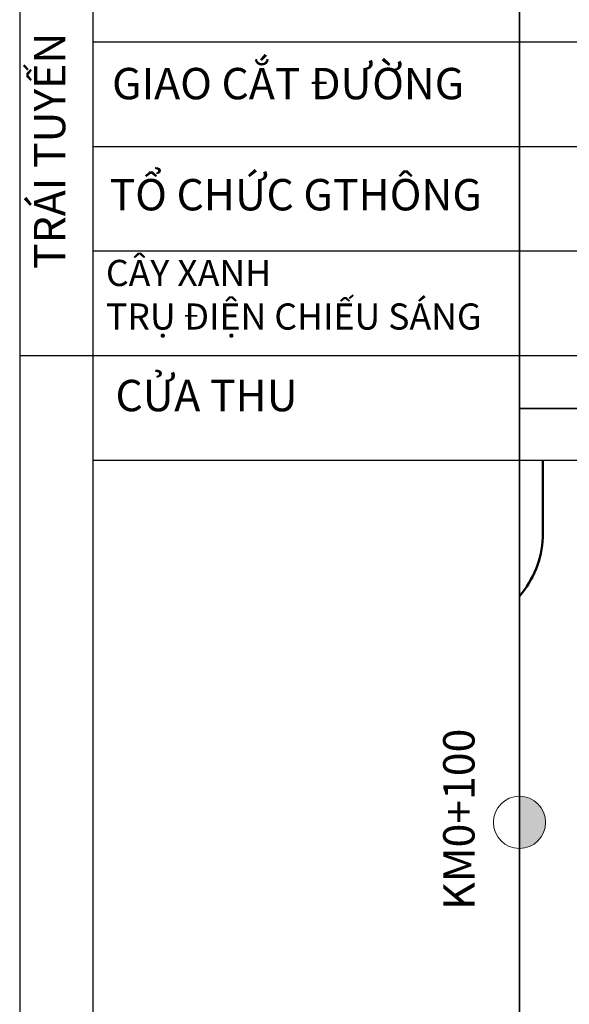
# Model space of a CAD drawing. Units: millimetres. Extents: x -37 to 1952, y 1320 to 1405.
# Drawn here: x 129 to 144, y 1358 to 1385 of the extents above; entities that cross this region are included whole.
import ezdxf

# ---------------------------------------------------------------- set-up
doc = ezdxf.new("R2010")
doc.units = ezdxf.units.MM
doc.header["$MEASUREMENT"] = 0
for name, color, linetype, lineweight in [('Chu khung', 82, 'Continuous', 20), ('DUONG', 10, 'Continuous', 50), ('khung', 170, 'Continuous', 25), ('RANH', 210, 'Continuous', 35)]:
    doc.layers.add(name, color=color, linetype=linetype, lineweight=lineweight)
doc.styles.add('CHU KHUNG', font='arial_0.ttf', dxfattribs={"height": 30})

msp = doc.modelspace()

# ---------------------------------------------------------------- hatches: boundary and pattern name
at = {"layer": 'Chu khung'}
h = msp.add_hatch(color=256, dxfattribs=at)
h.paths.add_polyline_path([(142.792, 1363.335), (142.792, 1362.621), (143.507, 1362.621, 0.414214)])
h.paths.add_polyline_path([(142.792, 1362.621), (142.792, 1361.907, 0.414214), (143.507, 1362.621)])

# ---------------------------------------------------------------- linework, layer by layer
msp.add_circle((142.792, 1362.621), 0.714, dxfattribs=at)
at = {"layer": 'DUONG'}
msp.add_line((143.433, 1370.402), (143.433, 1372.519), dxfattribs=at)
msp.add_arc((140.739, 1370.553), 2.698, 319.5571, 356.7956, dxfattribs=at)
at = {"layer": 'khung'}
for p, q in [((129.136, 1398.265), (129.136, 1326.823)), ((131.136, 1398.265), (131.136, 1326.823)), ((131.136, 1383.95), (142.792, 1383.95)), ((142.792, 1383.95), (242.811, 1383.95)), ((131.136, 1381.092), (142.792, 1381.092)), ((142.792, 1381.092), (242.811, 1381.092)), ((131.136, 1378.234), (142.792, 1378.234)), ((142.792, 1378.234), (242.811, 1378.234)), ((129.136, 1375.377), (142.792, 1375.377)), ((142.792, 1375.377), (242.811, 1375.377)), ((131.136, 1372.519), (142.792, 1372.519)), ((142.792, 1372.519), (242.811, 1372.519))]:
    msp.add_line(p, q, dxfattribs=at)
at = {"layer": 'RANH'}
for p, q in [((142.792, 1398.265), (142.792, 1326.823)), ((142.792, 1373.932), (242.811, 1373.932))]:
    msp.add_line(p, q, dxfattribs=at)

# ---------------------------------------------------------------- texts
at = {"layer": 'Chu khung', "char_height": 0.8573, "attachment_point": 1, "rotation": 90, "style": 'CHU KHUNG'}
for s, insert, width in [('TRÁI TUYẾN', (129.524, 1377.74), 24.87354), ('{\\fArial|b1|i0|c0|p34;KM0+100}', (140.707, 1360.23), 4.35321)]:
    msp.add_mtext(s, dxfattribs=dict(at, insert=insert, width=width))
at = {"layer": 'Chu khung', "attachment_point": 1, "style": 'CHU KHUNG'}
for s, insert, char_height in [('GIAO CẮT {\\fArial|b0|i0|c238|p34;ĐƯ}ỜNG', (131.661, 1383.236), 0.8573), ('TỔ CHỨC GTHÔNG', (131.591, 1380.2), 0.8573), ('CÂY XANH\\PTRỤ {\\fArial|b0|i0|c238|p34;Đ}IỆN CHIẾU SÁNG', (131.492, 1377.991), 0.71442), ('CỬA THU', (131.753, 1374.713), 0.8573)]:
    msp.add_mtext(s, dxfattribs=dict(at, insert=insert, char_height=char_height))

doc.saveas('drawing.dxf')
